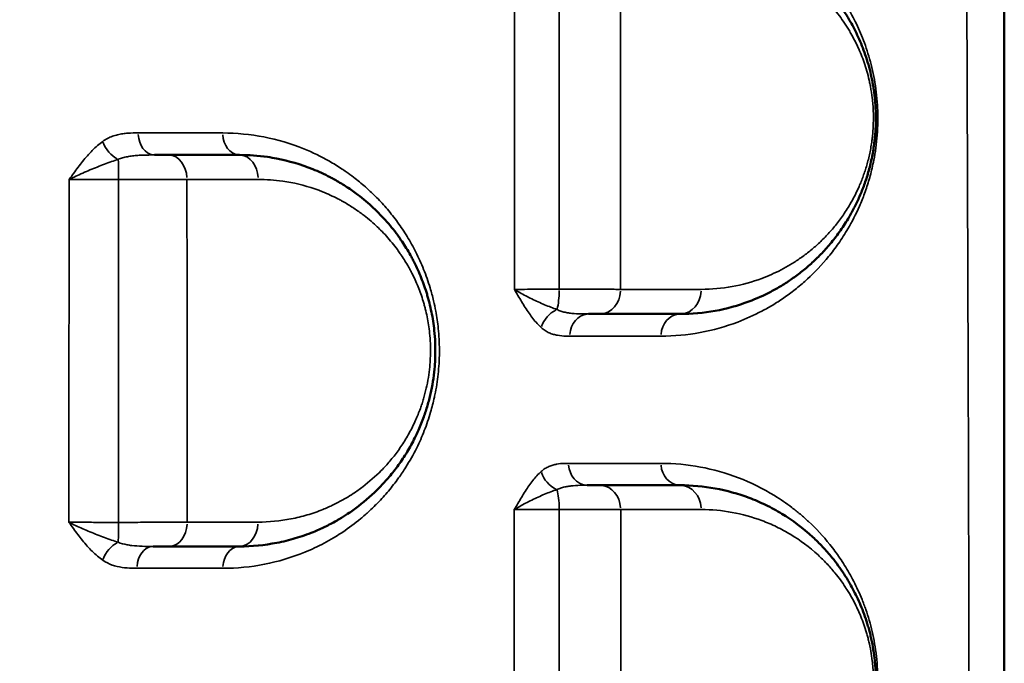
# Model space of a CAD drawing. Units: millimetres. Extents: x -149 to 20448, y 0 to 18256.
# Drawn here: x 6872 to 7073, y 6733 to 6865 of the extents above; entities that cross this region are included whole.
import ezdxf

# ---------------------------------------------------------------- set-up
doc = ezdxf.new("R2010")
doc.units = ezdxf.units.MM
doc.layers.add('MD_Visible', color=7, linetype='Continuous', lineweight=50)
doc.layers.add('MD_Visible Narrow', color=7, linetype='Continuous', lineweight=35)
doc.dimstyles.new('DİLARA 5', dxfattribs={"dimtxt": 250, "dimasz": 100, "dimexe": 0, "dimexo": 100, "dimgap": 50, "dimtad": 2, "dimdec": 0, "dimlfac": 0.1, "dimrnd": 5, "dimtxsty": 'Standard', "dimcen": 0, "dimse1": 1, "dimse2": 1, "dimclrd": 256, "dimadec": 0, "dimazin": 0, "dimtfac": 1, "dimtdec": 0, "dimtix": 1, "dimtmove": 0, "dimatfit": 3, "dimfxl": 1, "dimarcsym": 0})

# ---------------------------------------------------------------- blocks, each defined once
blk = doc.blocks.new('CustomObjectsInViewport8_0')
at = {"layer": 'MD_Visible'}
blk.add_line((6888.94, 6759.22), (6888.94, 6759.22), dxfattribs=at)
for points, knots in [([(7072.83, 6098.7), (7072.83, 6132.96), (7072.83, 6235.74), (7072.83, 6407.04), (7072.83, 6544.08), (7072.83, 6715.38), (7072.83, 6886.68), (7072.83, 7057.98), (7072.83, 7126.5)], [0, 0, 0, 0, 10.278117, 30.834351, 51.390585, 51.390585, 82.224894, 102.7811, 102.7811, 102.7811, 102.7811]), ([(7072.83, 6997.34), (7078.15, 6994.18), (7082.55, 6990.84), (7091.57, 6982.76), (7095.74, 6977.95), (7103.75, 6966.88), (7107.05, 6961.37), (7114, 6948.05), (7116.99, 6941.19), (7124.01, 6922.47), (7127.7, 6909.94), (7134.11, 6883.16), (7136.88, 6868.97), (7141.69, 6839.22), (7143.78, 6823.69), (7147.31, 6791.52), (7148.59, 6774.9), (7150.5, 6740.75), (7151.14, 6723.12), (7151.98, 6687.46), (7152.18, 6669.35), (7152.35, 6633.15), (7152.33, 6614.96), (7152.32, 6578.84), (7152.28, 6560.82), (7151.89, 6525.24), (7151.54, 6507.59), (7150.35, 6473.09), (7149.51, 6456.15), (7147.14, 6423.52), (7145.53, 6407.73), (7141.81, 6378.08), (7139.71, 6364.09), (7134.95, 6337.58), (7132.25, 6325.05), (7126.09, 6301.5), (7122.6, 6290.51), (7114.34, 6269.8), (7109.38, 6260.11), (7098.47, 6242.97), (7091.57, 6234.07), (7078.85, 6224.27), (7076, 6222.3), (7072.83, 6220.41)], [2.673789, 2.673789, 2.673789, 2.673789, 5.387835, 5.387835, 8.876254, 8.876254, 13.165906, 13.165906, 17.262785, 17.262785, 23.59494, 23.59494, 29.636862, 29.636862, 35.459588, 35.459588, 41.102129, 41.102129, 46.704125, 46.704125, 52.213149, 52.213149, 57.645502, 57.645502, 63.053231, 63.053231, 68.492517, 68.492517, 73.978542, 73.978542, 79.487753, 79.487753, 84.931478, 84.931478, 90.518717, 90.518717, 96.306307, 96.306307, 102.434935, 102.434935, 108.68649, 108.68649, 110.300094, 110.300094, 110.300094, 110.300094]), ([(7006.59, 6804.88), (7009, 6804.88), (7013.78, 6805.31), (7019.95, 6807.01), (7024.42, 6809.01), (7027.31, 6810.64), (7029.46, 6812.03), (7031.21, 6813.33), (7032.59, 6814.47), (7033.95, 6815.67), (7035.61, 6817.3), (7037.54, 6819.48), (7039.39, 6821.91), (7040.96, 6824.35), (7042.25, 6826.71), (7043.11, 6828.53), (7043.76, 6830.07), (7044.22, 6831.28), (7044.65, 6832.54), (7045.19, 6834.3), (7045.77, 6836.64), (7046.16, 6838.88), (7046.34, 6840.42), (7046.45, 6841.47), (7046.59, 6843.34), (7046.61, 6845.5), (7046.51, 6847.63), (7046.38, 6849.09), (7046.22, 6850.39), (7046.04, 6851.54), (7045.83, 6852.67), (7045.52, 6854.12), (7045.07, 6855.87), (7044.45, 6857.86), (7043.75, 6859.72), (7042.76, 6862.05), (7041.76, 6864), (7040.79, 6865.63), (7040, 6866.89), (7038.99, 6868.38), (7036.89, 6871.1), (7033.63, 6874.55), (7030.11, 6877.32), (7027.11, 6879.24), (7025.46, 6880.17), (7023.24, 6881.28), (7021.27, 6882.13), (7018.98, 6882.93), (7016.67, 6883.62), (7012.58, 6884.56), (7009, 6884.88), (7006.59, 6884.88)], [0, 0, 0, 0, 1.264375, 2.528749, 3.371666, 3.793124, 4.214582, 4.63604, 4.846769, 5.057498, 5.478957, 5.900415, 6.321873, 6.743331, 7.024303, 7.305275, 7.445761, 7.586247, 7.726734, 7.86722, 8.148192, 8.429164, 8.499407, 8.56965, 8.710136, 8.991108, 9.131594, 9.27208, 9.377445, 9.482809, 9.588174, 9.693538, 9.904268, 10.114997, 10.325726, 10.536455, 10.957913, 11.098399, 11.238885, 11.519857, 11.800829, 12.643746, 13.592027, 13.90812, 14.382261, 14.540308, 15.172495, 15.488589, 15.804682, 16.43687, 17.701244, 17.701244, 17.701244, 17.701244]), ([(6902.14, 6837.38), (6901.39, 6837.38), (6900.42, 6837.38), (6899.35, 6837.38), (6899.22, 6837.38)], [0, 0, 0, 0, 0.3380215, 0.3830041, 0.3830041, 0.3830041, 0.3830041]), ([(6916.59, 6757.38), (6919.15, 6757.38), (6922.99, 6757.75), (6927.37, 6758.82), (6929.83, 6759.62), (6931.86, 6760.39), (6934.05, 6761.36), (6935.81, 6762.29), (6937.35, 6763.18), (6938.88, 6764.13), (6941.68, 6766.13), (6944.54, 6768.65), (6947.2, 6771.57), (6949.08, 6773.98), (6950.85, 6776.64), (6952.19, 6779.07), (6953.32, 6781.49), (6954.05, 6783.29), (6954.63, 6785), (6955.11, 6786.55), (6955.64, 6788.57), (6956.12, 6791.07), (6956.42, 6793.42), (6956.57, 6795.58), (6956.6, 6797.39), (6956.56, 6799.37), (6956.42, 6801.33), (6956.15, 6803.4), (6955.82, 6805.29), (6955.47, 6806.82), (6955.15, 6808.03), (6954.81, 6809.21), (6954.34, 6810.65), (6953.51, 6812.87), (6952.67, 6814.7), (6951.9, 6816.19), (6951.37, 6817.16), (6950.67, 6818.34), (6950.02, 6819.35), (6949.43, 6820.22), (6948.73, 6821.22), (6947.25, 6823.13), (6945.59, 6824.97), (6943.29, 6827.21), (6941.14, 6829.03), (6938.54, 6830.86), (6936.93, 6831.84), (6935.77, 6832.48), (6934.22, 6833.32), (6930.37, 6835.09), (6926.05, 6836.35), (6921.03, 6837.2), (6918.5, 6837.38), (6916.59, 6837.38)], [0, 0, 0, 0, 1.026801, 1.540201, 1.796902, 2.053602, 2.395869, 2.738136, 2.823703, 3.080403, 3.42267, 4.107204, 4.449471, 4.791738, 5.134005, 5.476272, 5.647405, 5.932628, 6.046717, 6.160806, 6.388984, 6.617162, 6.84534, 7.016473, 7.187607, 7.315957, 7.529874, 7.701007, 7.87214, 8.043274, 8.128841, 8.214407, 8.385541, 8.556674, 8.898941, 8.984508, 9.070075, 9.241208, 9.412342, 9.455125, 9.583475, 9.811653, 10.268009, 10.439143, 10.952543, 11.29481, 11.637077, 11.679861, 11.808211, 12.321611, 13.348412, 13.605112, 14.375213, 14.375213, 14.375213, 14.375213]), ([(6987.9, 6804.88), (6988.38, 6804.88), (6989.2, 6804.88), (6989.9, 6804.88), (6990.2, 6804.88)], [0.8122578, 0.8122578, 0.8122578, 0.8122578, 1.0078784, 1.1758582, 1.1758582, 1.1758582, 1.1758582]), ([(6990.23, 6769.88), (6989.64, 6769.88), (6988.78, 6769.88), (6987.79, 6769.88), (6987.62, 6769.88)], [0, 0, 0, 0, 0.336126, 0.405414, 0.405414, 0.405414, 0.405414]), ([(7006.59, 6689.88), (7009.01, 6689.88), (7013.81, 6690.32), (7019.62, 6691.93), (7023.37, 6693.54), (7025.58, 6694.66), (7027.4, 6695.69), (7029.55, 6697.09), (7031.3, 6698.41), (7032.69, 6699.55), (7034.05, 6700.77), (7035.71, 6702.41), (7037.64, 6704.61), (7039.49, 6707.05), (7041.06, 6709.52), (7042.35, 6711.91), (7043.38, 6714.12), (7044.16, 6716.11), (7044.73, 6717.8), (7045.52, 6720.45), (7046.14, 6723.41), (7046.46, 6726.53), (7046.6, 6728.66), (7046.61, 6730.84), (7046.48, 6732.96), (7046.3, 6734.8), (7046, 6736.86), (7045.62, 6738.69), (7045.27, 6740.09), (7044.89, 6741.45), (7044.37, 6743.08), (7043.67, 6744.93), (7042.67, 6747.23), (7041.68, 6749.14), (7040.81, 6750.59), (7040.47, 6751.14), (7040.28, 6751.45), (7039.39, 6752.83), (7037.89, 6754.88), (7035.73, 6757.33), (7032.39, 6760.63), (7028.5, 6763.52), (7024.08, 6765.92), (7019.59, 6767.84), (7013.79, 6769.45), (7009.01, 6769.88), (7006.59, 6769.88)], [0, 0, 0, 0, 1.264295, 2.528589, 3.160736, 3.371452, 3.792884, 4.214315, 4.635747, 4.846463, 5.057178, 5.47861, 5.900041, 6.321473, 6.742904, 7.023859, 7.304813, 7.585767, 7.726245, 7.866722, 8.428631, 8.569108, 8.709585, 8.990539, 9.131016, 9.271494, 9.482209, 9.692925, 9.798283, 9.903641, 10.114357, 10.325072, 10.535788, 10.95722, 11.097697, 11.167935, 11.203055, 11.238174, 11.800083, 12.221514, 12.642946, 13.90724, 14.539388, 15.171535, 16.43583, 17.700124, 17.700124, 17.700124, 17.700124]), ([(6898.93, 6757.38), (6898.94, 6757.38), (6899.19, 6757.38), (6899.92, 6757.38), (6901.03, 6757.38), (6901.85, 6757.38), (6902.23, 6757.38)], [0.7566446, 0.7566446, 0.7566446, 0.7566446, 0.7609632, 0.8455147, 1.0146176, 1.1837206, 1.1837206, 1.1837206, 1.1837206])]:
    blk.add_open_spline(points, degree=3, knots=knots, dxfattribs=at)
for points in [[(6897.54, 6837.37), (6897.54, 6837.37), (6897.54, 6837.37), (6897.54, 6837.37)], [(6916.59, 6837.38), (6911.85, 6837.38), (6907.04, 6837.38), (6902.14, 6837.38)], [(6994.44, 6821.73), (6994.44, 6821.73), (6994.44, 6821.73), (6994.44, 6821.73)], [(6990.2, 6804.88), (6995.82, 6804.88), (7001.28, 6804.88), (7006.59, 6804.88)], [(6996.41, 6800.35), (6996.41, 6800.35), (6996.41, 6800.35), (6996.41, 6800.35)], [(7006.59, 6769.88), (7001.3, 6769.88), (6995.84, 6769.88), (6990.23, 6769.88)], [(6894.4, 6757.59), (6894.4, 6757.59), (6894.4, 6757.59), (6894.4, 6757.59)], [(6902.23, 6757.38), (6907.09, 6757.38), (6911.88, 6757.38), (6916.59, 6757.38)], [(6894.78, 6752.93), (6894.78, 6752.93), (6894.78, 6752.93), (6894.78, 6752.93)]]:
    blk.add_open_spline(points, degree=3, dxfattribs=at)
at = {"layer": 'MD_Visible Narrow'}
for p, q in [((6894.94, 6837.21), (6894.94, 6837.21)), ((6895.94, 6837.3), (6895.94, 6837.3))]:
    blk.add_line(p, q, dxfattribs=at)
for centre, major_axis, ratio, start_param, end_param in [((6899.22, 6841.88), (0, -4.5), 0.739175, 4.78998, 6.204596), ((6980.8, 6809.88), (0, -5), 0.221896, 0.66345, 1.533925), ((6990.2, 6809.88), (0, -5), 0.848308, 0.078888, 1.49887), ((7006.59, 6809.88), (0, -5), 0.865954, 0.078922, 1.49951), ((6987.9, 6800.38), (0, -4.5), 0.845991, 3.220446, 4.639801), ((7006.59, 6800.38), (0, -4.5), 0.866296, 3.22049, 4.640647), ((6987.62, 6774.38), (0, -4.5), 0.844975, 4.795469, 6.204884), ((6891.71, 6762.38), (0, -5), 0.035428, 0.6421, 1.506768), ((6902.23, 6762.38), (0, -5), 0.736391, 0.078088, 1.48368), ((6916.59, 6762.38), (0, -5), 0.755744, 0.078233, 1.486419), ((6898.93, 6752.88), (0, -4.5), 0.731553, 3.219629, 4.624277), ((6916.59, 6752.88), (0, -4.5), 0.755521, 3.219807, 4.627662)]:
    blk.add_ellipse(centre, major_axis=major_axis, ratio=ratio, start_param=start_param, end_param=end_param, dxfattribs=at)
at = {"layer": 'MD_Visible Narrow', "extrusion": (0, 0, -1)}
for centre, major_axis, ratio, start_param, end_param in [((6916.59, 6841.88), (0, 4.5), 0.761955, 3.220055, 4.632373), ((6891.92, 6840.15), (-2.62, 3.66), 0.653779, 4.062822, 5.096105), ((6902.14, 6832.38), (0, 5), 0.74192, 0.078642, 1.494205), ((6916.59, 6832.38), (0, 5), 0.760862, 0.078528, 1.492036), ((6891.68, 6832.38), (0, 5), 0.044071, 0.661813, 1.527932), ((6982.02, 6802.12), (3.01, 3.34), 0.751892, 4.168117, 5.203173), ((7006.59, 6774.38), (0, 4.5), 0.865952, 3.219839, 4.62827), ((6981.99, 6772.71), (-2.98, 3.37), 0.756851, 4.20468, 5.239817), ((6980.81, 6764.88), (0, 5), 0.219485, 0.649455, 1.515897), ((6990.23, 6764.88), (0, 5), 0.847206, 0.078317, 1.488017), ((7006.59, 6764.88), (0, 5), 0.86535, 0.078269, 1.487117), ((6891.9, 6754.51), (2.55, 3.71), 0.655954, 4.358456, 5.391113)]:
    blk.add_ellipse(centre, major_axis=major_axis, ratio=ratio, start_param=start_param, end_param=end_param, dxfattribs=at)
at = {"layer": 'MD_Visible Narrow'}
for points, knots in [([(7063.63, 7126.88), (7064.14, 7058.33), (7065.24, 6886.94), (7065.75, 6715.49), (7065.75, 6544), (7065.48, 6406.84), (7064.6, 6235.42), (7063.89, 6132.59), (7063.63, 6098.31)], [-102.7811, -102.7811, -102.7811, -102.7811, -82.224894, -51.390585, -51.390585, -30.834351, -10.278117, 0, 0, 0, 0]), ([(7002.69, 6800.35), (7005.4, 6800.35), (7010.74, 6800.84), (7017.59, 6802.76), (7022.53, 6804.99), (7025.73, 6806.8), (7028.08, 6808.34), (7030.39, 6810.08), (7033.39, 6812.66), (7036.27, 6815.68), (7038.97, 6819.24), (7041.13, 6822.58), (7042.71, 6825.64), (7043.78, 6828.18), (7044.47, 6829.97), (7045.25, 6832.35), (7045.84, 6834.67), (7046.29, 6836.83), (7046.61, 6838.8), (7046.9, 6841.44), (7046.99, 6843.47), (7047, 6844.84), (7047, 6845.75), (7046.95, 6847.34), (7046.78, 6849.58), (7046.42, 6852.2), (7045.93, 6854.69), (7045.33, 6857.02), (7044.64, 6859.24), (7043.88, 6861.31), (7043.05, 6863.27), (7042.17, 6865.09), (7041.41, 6866.51), (7040.78, 6867.59), (7040.14, 6868.65), (7038.99, 6870.41), (7036.59, 6873.66), (7033.84, 6876.59), (7031.2, 6878.93), (7028.89, 6880.78), (7024.74, 6883.61), (7018.54, 6886.65), (7010.75, 6888.83), (7005.39, 6889.33), (7002.69, 6889.33)], [0, 0, 0, 0, 1.631384, 3.262767, 4.350357, 4.894151, 5.437946, 5.98174, 6.525535, 7.613124, 8.156919, 8.700713, 9.425773, 9.607038, 9.788302, 10.150832, 10.513362, 10.603994, 10.875892, 11.147789, 11.419686, 11.48766, 11.555635, 11.691583, 11.963481, 12.235378, 12.507275, 12.779173, 13.05107, 13.322967, 13.594864, 13.866762, 14.138659, 14.274608, 14.410556, 14.682454, 15.226248, 16.313837, 16.721683, 17.129529, 17.945221, 19.576605, 21.207989, 22.839372, 22.839372, 22.839372, 22.839372]), ([(7010.92, 6879.94), (7013.04, 6879.94), (7016.19, 6879.65), (7019.78, 6878.84), (7021.81, 6878.23), (7023.83, 6877.52), (7025.56, 6876.78), (7027.51, 6875.81), (7028.97, 6875), (7031.6, 6873.32), (7034.7, 6870.89), (7037.57, 6867.87), (7039.41, 6865.48), (7040.3, 6864.18), (7040.99, 6863.08), (7041.84, 6861.65), (7042.72, 6859.94), (7043.59, 6857.91), (7044.21, 6856.28), (7044.76, 6854.54), (7045.15, 6853), (7045.42, 6851.73), (7045.6, 6850.75), (7045.76, 6849.74), (7045.9, 6848.6), (7046.02, 6847.33), (7046.11, 6845.46), (7046.09, 6843.57), (7045.97, 6841.93), (7045.88, 6841.02), (7045.71, 6839.67), (7045.37, 6837.71), (7044.86, 6835.66), (7044.39, 6834.12), (7044, 6833.02), (7043.6, 6831.96), (7043.04, 6830.61), (7042.28, 6829.02), (7041.15, 6826.96), (7039.76, 6824.82), (7038.14, 6822.7), (7036.44, 6820.79), (7034.98, 6819.36), (7033.78, 6818.31), (7032.57, 6817.31), (7031.03, 6816.17), (7029.15, 6814.96), (7026.6, 6813.53), (7022.67, 6811.79), (7017.24, 6810.3), (7013.04, 6809.92), (7010.92, 6809.92)], [-17.701244, -17.701244, -17.701244, -17.701244, -16.43687, -15.804682, -15.488589, -15.172495, -14.540308, -14.382261, -13.90812, -13.592027, -12.643746, -11.800829, -11.519857, -11.238885, -11.098399, -10.957913, -10.536455, -10.325726, -10.114997, -9.904268, -9.693538, -9.588174, -9.482809, -9.377445, -9.27208, -9.131594, -8.991108, -8.710136, -8.56965, -8.499407, -8.429164, -8.148192, -7.86722, -7.726734, -7.586247, -7.445761, -7.305275, -7.024303, -6.743331, -6.321873, -5.900415, -5.478957, -5.057498, -4.846769, -4.63604, -4.214582, -3.793124, -3.371666, -2.528749, -1.264375, 0, 0, 0, 0]), ([(6895.89, 6841.88), (6895.2, 6841.89), (6894.14, 6841.87), (6892.73, 6841.73), (6891.69, 6841.54), (6890.64, 6841.23), (6889.61, 6840.79), (6888.96, 6840.39), (6888.64, 6840.16)], [-1.0968, -1.0968, -1.0968, -1.0968, -0.783428, -0.626743, -0.470057, -0.313371, -0.156686, 0, 0, 0, 0]), ([(6913.19, 6752.91), (6916.05, 6752.91), (6921.74, 6753.46), (6928.63, 6755.52), (6933.24, 6757.68), (6935.32, 6758.85), (6936.58, 6759.61), (6938.46, 6760.82), (6940.76, 6762.52), (6942.97, 6764.45), (6944.12, 6765.56), (6945.43, 6766.89), (6947.03, 6768.66), (6948.93, 6771.1), (6950.89, 6774.01), (6952.7, 6777.2), (6954.13, 6780.42), (6955.03, 6782.89), (6955.75, 6785.14), (6956.26, 6787.16), (6956.83, 6789.93), (6957.19, 6792.41), (6957.4, 6795.33), (6957.46, 6798.27), (6957.28, 6801.68), (6956.79, 6805.03), (6956.31, 6807.34), (6955.91, 6808.91), (6955.29, 6811.11), (6954.25, 6814.05), (6952.66, 6817.56), (6951.16, 6820.23), (6949.89, 6822.21), (6948.9, 6823.63), (6947.87, 6824.99), (6946.46, 6826.71), (6944.8, 6828.52), (6943.27, 6829.99), (6942.1, 6831.04), (6941.11, 6831.88), (6939.81, 6832.91), (6938.59, 6833.79), (6936.94, 6834.91), (6934.12, 6836.64), (6928.9, 6839.16), (6921.62, 6841.32), (6915.99, 6841.87), (6913.16, 6841.87)], [0, 0, 0, 0, 1.315934, 2.631869, 3.289836, 3.61882, 3.701066, 3.947803, 4.60577, 4.934754, 5.181492, 5.263738, 5.702382, 6.141027, 6.470011, 7.018317, 7.456962, 7.676284, 7.895606, 8.22459, 8.334251, 8.772896, 8.992218, 9.211541, 9.650186, 10.015723, 10.235045, 10.38126, 10.527475, 10.96612, 11.404765, 11.84341, 12.062732, 12.282055, 12.501377, 12.720699, 13.159344, 13.488328, 13.597989, 13.817311, 14.036634, 14.310787, 14.475279, 14.913923, 15.791213, 17.107147, 18.423082, 18.423082, 18.423082, 18.423082]), ([(6888.64, 6840.16), (6887.9, 6839.62), (6886.48, 6838.36), (6884.52, 6836.1), (6882.99, 6834.04), (6882.08, 6832.79), (6881.78, 6832.37), (6881.78, 6832.36), (6881.77, 6832.36), (6881.77, 6832.36)], [-1.270984, -1.270984, -1.270984, -1.270984, -0.907845, -0.544707, -0.181569, 0, 0, 0, 0.001776, 0.001776, 0.001776, 0.001776]), ([(6891.8, 6836.47), (6892.09, 6836.59), (6892.69, 6836.8), (6893.67, 6837.04), (6894.7, 6837.2), (6895.78, 6837.3), (6897.28, 6837.37), (6898.45, 6837.38), (6899.22, 6837.38)], [0, 0, 0, 0, 0.156686, 0.313371, 0.470057, 0.626743, 0.783428, 1.0968, 1.0968, 1.0968, 1.0968]), ([(6881.77, 6832.36), (6881.77, 6832.36), (6881.78, 6832.36), (6881.78, 6832.36), (6882.22, 6832.58), (6883.57, 6833.25), (6886.03, 6834.33), (6889.02, 6835.52), (6890.9, 6836.19), (6891.8, 6836.47)], [-0.001769, -0.001769, -0.001769, -0.001769, 0, 0, 0, 0.181569, 0.544707, 0.907845, 1.270984, 1.270984, 1.270984, 1.270984]), ([(6881.77, 6832.36), (6882.71, 6832.36), (6884.41, 6832.35), (6886.85, 6832.35), (6889.19, 6832.35), (6890.82, 6832.35), (6891.9, 6832.35)], [-1.515028, -1.515028, -1.515028, -1.515028, -0.973951, -0.6493, -0.432867, 0, 0, 0, 0]), ([(6891.9, 6832.35), (6892.65, 6832.35), (6894.15, 6832.36), (6895.99, 6832.36), (6897.43, 6832.36), (6898.84, 6832.36), (6900.54, 6832.36), (6903.13, 6832.37), (6904.85, 6832.37), (6905.85, 6832.37)], [-1.183075, -1.183075, -1.183075, -1.183075, -1.014065, -0.845054, -0.760548, -0.676043, -0.507032, -0.338022, 0, 0, 0, 0]), ([(6920.4, 6832.38), (6922.07, 6832.38), (6924.31, 6832.23), (6928.73, 6831.49), (6932.53, 6830.38), (6935.92, 6828.83), (6937.29, 6828.11), (6938.3, 6827.54), (6939.72, 6826.68), (6942.01, 6825.08), (6943.91, 6823.5), (6945.93, 6821.54), (6947.39, 6819.93), (6948.69, 6818.25), (6949.31, 6817.38), (6949.83, 6816.62), (6950.4, 6815.73), (6951.01, 6814.7), (6951.48, 6813.85), (6952.16, 6812.55), (6952.89, 6810.94), (6953.63, 6809.01), (6954.04, 6807.75), (6954.34, 6806.71), (6954.62, 6805.66), (6954.93, 6804.31), (6955.22, 6802.66), (6955.45, 6800.85), (6955.58, 6799.13), (6955.62, 6797.4), (6955.58, 6795.82), (6955.45, 6793.92), (6955.19, 6791.87), (6954.76, 6789.68), (6954.3, 6787.91), (6953.88, 6786.55), (6953.36, 6785.06), (6952.72, 6783.48), (6951.72, 6781.36), (6950.54, 6779.24), (6948.99, 6776.9), (6947.33, 6774.8), (6944.99, 6772.23), (6942.47, 6770.03), (6940, 6768.28), (6938.65, 6767.44), (6937.3, 6766.66), (6935.75, 6765.85), (6933.82, 6764.99), (6932.03, 6764.32), (6929.86, 6763.62), (6926.01, 6762.68), (6922.63, 6762.35), (6920.37, 6762.35)], [-14.375213, -14.375213, -14.375213, -14.375213, -13.605112, -13.348412, -12.321611, -11.808211, -11.679861, -11.637077, -11.29481, -10.952543, -10.439143, -10.268009, -9.811653, -9.583475, -9.455125, -9.412342, -9.241208, -9.070075, -8.984508, -8.898941, -8.556674, -8.385541, -8.214407, -8.128841, -8.043274, -7.87214, -7.701007, -7.529874, -7.315957, -7.187607, -7.016473, -6.84534, -6.617162, -6.388984, -6.160806, -6.046717, -5.932628, -5.647405, -5.476272, -5.134005, -4.791738, -4.449471, -4.107204, -3.42267, -3.080403, -2.823703, -2.738136, -2.395869, -2.053602, -1.796902, -1.540201, -1.026801, 0, 0, 0, 0]), ([(6981.91, 6809.94), (6981.39, 6809.94), (6980.34, 6809.94), (6978.82, 6809.93), (6977.38, 6809.93), (6975.6, 6809.92), (6974.01, 6809.92), (6973.04, 6809.91), (6972.74, 6809.91)], [-1.513681, -1.513681, -1.513681, -1.513681, -1.297441, -1.081201, -0.864961, -0.648721, -0.21624, -0.000006, -0.000006, -0.000006, -0.000006]), ([(6972.74, 6809.91), (6972.74, 6809.91), (6972.75, 6809.9), (6972.75, 6809.9), (6972.99, 6809.48), (6973.48, 6808.64), (6974.21, 6807.4), (6974.96, 6806.19), (6975.99, 6804.64), (6977.08, 6803.24), (6977.95, 6802.36), (6978.24, 6802.09)], [-1.274638, -1.274638, -1.274638, -1.274638, -1.272864, -1.272864, -1.272864, -1.091027, -0.909189, -0.727351, -0.545513, -0.181838, 0, 0, 0, 0]), ([(6981.44, 6805.8), (6981.04, 6805.94), (6979.8, 6806.4), (6978.05, 6807.14), (6976.31, 6807.95), (6975.04, 6808.59), (6973.84, 6809.24), (6973.1, 6809.68), (6972.75, 6809.9), (6972.75, 6809.91), (6972.74, 6809.91), (6972.74, 6809.91)], [0, 0, 0, 0, 0.181838, 0.545513, 0.727351, 0.909189, 1.091027, 1.272864, 1.272864, 1.272864, 1.274631, 1.274631, 1.274631, 1.274631]), ([(6994.44, 6809.92), (6994.05, 6809.92), (6992.75, 6809.92), (6990.6, 6809.93), (6988.16, 6809.93), (6986.18, 6809.93), (6984.09, 6809.94), (6982.64, 6809.94), (6981.91, 6809.94)], [-1.175858, -1.175858, -1.175858, -1.175858, -1.007878, -0.671919, -0.503939, -0.335959, -0.16798, 0, 0, 0, 0]), ([(6987.9, 6804.88), (6987.58, 6804.88), (6986.59, 6804.88), (6985.26, 6804.93), (6984, 6805.06), (6983.09, 6805.22), (6982.23, 6805.46), (6981.7, 6805.67), (6981.44, 6805.8)], [0, 0, 0, 0, 0.158871, 0.476613, 0.635484, 0.794356, 0.953227, 1.112098, 1.112098, 1.112098, 1.112098]), ([(6978.24, 6802.09), (6978.5, 6801.86), (6979.03, 6801.45), (6979.86, 6801), (6980.71, 6800.7), (6981.84, 6800.44), (6982.97, 6800.36), (6983.81, 6800.35), (6984.09, 6800.35)], [-1.112098, -1.112098, -1.112098, -1.112098, -0.953227, -0.794356, -0.635484, -0.476613, -0.158871, 0, 0, 0, 0]), ([(6983.82, 6774.36), (6983.55, 6774.36), (6982.74, 6774.35), (6981.65, 6774.27), (6980.57, 6774.02), (6979.77, 6773.72), (6978.98, 6773.3), (6978.47, 6772.91), (6978.22, 6772.7)], [-1.063324, -1.063324, -1.063324, -1.063324, -0.911421, -0.607614, -0.45571, -0.303807, -0.151903, 0, 0, 0, 0]), ([(7002.7, 6685.37), (7004.74, 6685.37), (7007.27, 6685.55), (7009.91, 6685.96), (7013.21, 6686.55), (7017.67, 6687.81), (7022.6, 6690.04), (7025.82, 6691.88), (7028.18, 6693.44), (7030.5, 6695.18), (7032.75, 6697.13), (7034.57, 6698.94), (7035.99, 6700.5), (7037.38, 6702.15), (7039.08, 6704.4), (7040.79, 6707.09), (7042.2, 6709.69), (7043.14, 6711.69), (7043.86, 6713.41), (7044.71, 6715.67), (7045.46, 6718.12), (7046.07, 6720.77), (7046.38, 6722.42), (7046.68, 6724.42), (7046.91, 6726.78), (7047, 6729.05), (7046.99, 6730.88), (7046.92, 6732.69), (7046.73, 6734.92), (7046.36, 6737.53), (7045.69, 6740.8), (7044.92, 6743.43), (7044.17, 6745.52), (7043.64, 6746.86), (7042.95, 6748.47), (7042.08, 6750.26), (7041.17, 6751.94), (7040.22, 6753.53), (7038.92, 6755.52), (7036.53, 6758.73), (7033.8, 6761.64), (7031.17, 6763.96), (7028.88, 6765.8), (7024.75, 6768.63), (7018.57, 6771.66), (7010.78, 6773.85), (7005.4, 6774.35), (7002.69, 6774.35)], [0, 0, 0, 0, 1.225263, 1.531579, 1.633685, 3.267369, 4.356492, 4.901054, 5.445615, 5.990177, 6.534738, 7.0793, 7.35158, 7.623861, 8.168423, 8.712984, 9.076025, 9.439066, 9.620587, 9.802107, 10.346669, 10.528189, 10.70971, 10.89123, 11.163511, 11.435792, 11.571932, 11.708072, 11.980353, 12.252634, 12.524915, 13.069476, 13.205616, 13.341757, 13.614038, 13.886318, 14.158599, 14.43088, 14.703161, 15.247722, 16.336845, 16.745266, 17.153687, 17.97053, 19.604214, 21.237899, 22.871583, 22.871583, 22.871583, 22.871583]), ([(6978.22, 6772.7), (6977.63, 6772.17), (6976.49, 6770.91), (6974.93, 6768.66), (6973.7, 6766.59), (6972.98, 6765.33), (6972.73, 6764.91), (6972.73, 6764.9), (6972.73, 6764.9), (6972.73, 6764.9)], [-1.27789, -1.27789, -1.27789, -1.27789, -0.912779, -0.547667, -0.182556, 0, 0, 0, 0.001777, 0.001777, 0.001777, 0.001777]), ([(6972.73, 6764.9), (6972.73, 6764.9), (6972.73, 6764.9), (6972.74, 6764.9), (6973.09, 6765.12), (6974.19, 6765.79), (6976.29, 6766.88), (6978.93, 6768.07), (6980.63, 6768.73), (6981.44, 6769)], [-0.001769, -0.001769, -0.001769, -0.001769, 0, 0, 0, 0.182556, 0.547667, 0.912779, 1.27789, 1.27789, 1.27789, 1.27789]), ([(6981.44, 6769), (6981.68, 6769.12), (6982.18, 6769.32), (6983.01, 6769.55), (6983.88, 6769.7), (6985.08, 6769.83), (6986.35, 6769.88), (6987.31, 6769.88), (6987.62, 6769.88)], [0, 0, 0, 0, 0.151903, 0.303807, 0.45571, 0.607614, 0.911421, 1.063324, 1.063324, 1.063324, 1.063324]), ([(6972.73, 6764.9), (6973.33, 6764.9), (6974.73, 6764.9), (6977.31, 6764.91), (6979.8, 6764.91), (6981.38, 6764.91), (6981.91, 6764.91)], [-1.519745, -1.519745, -1.519745, -1.519745, -1.085537, -0.651322, -0.217107, 0, 0, 0, 0]), ([(6981.91, 6764.91), (6982.64, 6764.91), (6984.09, 6764.91), (6986.19, 6764.91), (6988.17, 6764.91), (6990, 6764.91), (6992.25, 6764.91), (6993.67, 6764.9), (6994.47, 6764.9)], [-1.176441, -1.176441, -1.176441, -1.176441, -1.008378, -0.840315, -0.672252, -0.504189, -0.336126, 0, 0, 0, 0]), ([(7010.92, 6764.91), (7013.04, 6764.91), (7017.25, 6764.53), (7022.35, 6763.13), (7026.3, 6761.44), (7030.19, 6759.34), (7033.61, 6756.81), (7036.55, 6753.93), (7038.44, 6751.78), (7039.76, 6749.99), (7040.54, 6748.78), (7040.72, 6748.51), (7041.02, 6748.03), (7041.78, 6746.76), (7042.65, 6745.08), (7043.53, 6743.07), (7044.14, 6741.45), (7044.6, 6740.02), (7044.94, 6738.83), (7045.24, 6737.61), (7045.58, 6736.01), (7045.85, 6734.21), (7046, 6732.6), (7046.11, 6730.74), (7046.1, 6728.84), (7045.98, 6726.97), (7045.7, 6724.23), (7045.16, 6721.65), (7044.46, 6719.33), (7043.96, 6717.85), (7043.28, 6716.1), (7042.37, 6714.17), (7041.24, 6712.08), (7039.85, 6709.92), (7038.23, 6707.78), (7036.53, 6705.86), (7035.07, 6704.42), (7033.87, 6703.36), (7032.65, 6702.36), (7031.11, 6701.2), (7029.22, 6699.98), (7027.62, 6699.08), (7025.68, 6698.1), (7022.38, 6696.69), (7017.27, 6695.28), (7013.04, 6694.89), (7010.91, 6694.89)], [-17.700124, -17.700124, -17.700124, -17.700124, -16.43583, -15.171535, -14.539388, -13.90724, -12.642946, -12.221514, -11.800083, -11.238174, -11.203055, -11.167935, -11.097697, -10.95722, -10.535788, -10.325072, -10.114357, -9.903641, -9.798283, -9.692925, -9.482209, -9.271494, -9.131016, -8.990539, -8.709585, -8.569108, -8.428631, -7.866722, -7.726245, -7.585767, -7.304813, -7.023859, -6.742904, -6.321473, -5.900041, -5.47861, -5.057178, -4.846463, -4.635747, -4.214315, -3.792884, -3.371452, -3.160736, -2.528589, -1.264295, 0, 0, 0, 0]), ([(6881.73, 6762.32), (6881.73, 6762.31), (6881.73, 6762.31), (6881.74, 6762.3), (6882.04, 6761.88), (6882.64, 6761.04), (6883.56, 6759.8), (6884.82, 6758.19), (6886.46, 6756.32), (6887.9, 6755.08), (6888.65, 6754.56)], [-1.277545, -1.277545, -1.277545, -1.277545, -1.275768, -1.275768, -1.275768, -1.093516, -0.911263, -0.72901, -0.364505, 0, 0, 0, 0]), ([(6891.81, 6758.24), (6890.91, 6758.51), (6889.02, 6759.16), (6886.52, 6760.15), (6884.54, 6760.99), (6883.09, 6761.65), (6882.18, 6762.09), (6881.74, 6762.31), (6881.74, 6762.31), (6881.73, 6762.31), (6881.73, 6762.32)], [0, 0, 0, 0, 0.364505, 0.72901, 0.911263, 1.093516, 1.275768, 1.275768, 1.275768, 1.277533, 1.277533, 1.277533, 1.277533]), ([(6891.89, 6762.3), (6891.35, 6762.3), (6890.27, 6762.3), (6888.67, 6762.3), (6887.12, 6762.3), (6885.14, 6762.31), (6883.3, 6762.31), (6882.11, 6762.32), (6881.73, 6762.32)], [-1.507549, -1.507549, -1.507549, -1.507549, -1.292185, -1.076821, -0.861457, -0.646092, -0.215364, -0.00001, -0.00001, -0.00001, -0.00001]), ([(6905.91, 6762.34), (6905.4, 6762.33), (6904.32, 6762.33), (6902.83, 6762.32), (6901.56, 6762.32), (6900.25, 6762.31), (6898.54, 6762.31), (6895.66, 6762.3), (6893.39, 6762.3), (6891.89, 6762.3)], [-1.183721, -1.183721, -1.183721, -1.183721, -1.014618, -0.845515, -0.760963, -0.676412, -0.507309, -0.338206, 0, 0, 0, 0]), ([(6898.93, 6757.38), (6898.18, 6757.38), (6896.69, 6757.39), (6894.92, 6757.51), (6893.27, 6757.76), (6892.36, 6758.01), (6891.81, 6758.24)], [0, 0, 0, 0, 0.298257, 0.596514, 0.745643, 1.0439, 1.0439, 1.0439, 1.0439]), ([(6888.65, 6754.56), (6889.27, 6754.13), (6890.24, 6753.65), (6891.92, 6753.17), (6893.61, 6752.95), (6894.96, 6752.93), (6895.63, 6752.93)], [-1.0439, -1.0439, -1.0439, -1.0439, -0.745643, -0.596514, -0.298257, 0, 0, 0, 0])]:
    blk.add_open_spline(points, degree=3, knots=knots, dxfattribs=at)
for points in [[(6972.76, 6879.94), (6972.75, 6856.6), (6972.75, 6833.26), (6972.74, 6809.91)], [(6981.91, 6809.94), (6981.91, 6833.29), (6981.91, 6856.64), (6981.92, 6879.99)], [(6994.44, 6809.92), (6994.43, 6833.25), (6994.42, 6856.6), (6994.41, 6879.94)], [(6913.16, 6841.87), (6907.52, 6841.88), (6901.76, 6841.88), (6895.89, 6841.88)], [(6917.38, 6841.67), (6917.38, 6841.67), (6917.38, 6841.67), (6917.38, 6841.67)], [(6898.67, 6837.38), (6898.67, 6837.38), (6898.67, 6837.38), (6898.67, 6837.38)], [(6881.77, 6832.36), (6881.76, 6809.03), (6881.74, 6785.68), (6881.73, 6762.32)], [(6891.89, 6762.3), (6891.89, 6785.68), (6891.9, 6809.03), (6891.9, 6832.35)], [(6905.85, 6832.37), (6910.78, 6832.37), (6915.63, 6832.38), (6920.4, 6832.38)], [(6905.91, 6762.34), (6905.89, 6785.66), (6905.87, 6809), (6905.85, 6832.37)], [(6994.44, 6817.26), (6994.44, 6817.26), (6994.44, 6817.26), (6994.44, 6817.26)], [(7010.92, 6809.92), (7005.58, 6809.92), (7000.09, 6809.92), (6994.44, 6809.92)], [(7011.9, 6805.23), (7011.9, 6805.23), (7011.9, 6805.23), (7011.9, 6805.23)], [(7015, 6805.77), (7015, 6805.77), (7015, 6805.77), (7015, 6805.77)], [(7014.78, 6802.04), (7014.78, 6802.04), (7014.78, 6802.04), (7014.78, 6802.04)], [(6984.09, 6800.35), (6990.5, 6800.35), (6996.69, 6800.35), (7002.69, 6800.35)], [(6995.86, 6800.35), (6995.86, 6800.35), (6995.86, 6800.35), (6995.86, 6800.35)], [(6996.97, 6800.35), (6996.97, 6800.35), (6996.97, 6800.35), (6996.97, 6800.35)], [(7005.53, 6800.44), (7005.53, 6800.44), (7005.53, 6800.44), (7005.53, 6800.44)], [(7002.69, 6774.35), (6996.61, 6774.35), (6990.32, 6774.36), (6983.82, 6774.36)], [(7004.1, 6774.33), (7004.1, 6774.33), (7004.1, 6774.33), (7004.1, 6774.33)], [(7013.2, 6773.08), (7013.2, 6773.08), (7013.2, 6773.08), (7013.2, 6773.08)], [(6972.73, 6764.9), (6972.72, 6741.56), (6972.71, 6718.23), (6972.71, 6694.88)], [(6981.91, 6694.89), (6981.91, 6718.24), (6981.91, 6741.58), (6981.91, 6764.91)], [(6994.47, 6764.9), (7000.11, 6764.9), (7005.59, 6764.91), (7010.92, 6764.91)], [(6994.5, 6694.89), (6994.49, 6718.22), (6994.48, 6741.56), (6994.47, 6764.9)], [(7001.04, 6764.9), (7001.04, 6764.9), (7001.04, 6764.9), (7001.04, 6764.9)], [(7003.63, 6764.91), (7003.63, 6764.91), (7003.63, 6764.91), (7003.63, 6764.91)], [(6920.37, 6762.35), (6915.63, 6762.35), (6910.81, 6762.34), (6905.91, 6762.34)], [(6894.91, 6757.53), (6894.91, 6757.53), (6894.91, 6757.53), (6894.91, 6757.53)], [(6895.37, 6752.93), (6895.37, 6752.93), (6895.37, 6752.93), (6895.37, 6752.93)], [(6895.63, 6752.93), (6901.6, 6752.92), (6907.46, 6752.91), (6913.19, 6752.91)], [(6994.47, 6753.99), (6994.47, 6753.99), (6994.47, 6753.99), (6994.47, 6753.99)]]:
    blk.add_open_spline(points, degree=3, dxfattribs=at)
blk = doc.blocks.new('*D10')
at = {"lineweight": -2, "transparency": 16777216}
blk.add_line((608.88, 10027.24), (9788.31, 10027.24), dxfattribs=at)
at = {"transparency": 16777216}
for points in [[(608.88, 10043.91), (608.88, 10010.58), (508.88, 10027.24)], [(9788.31, 10043.91), (9788.31, 10010.58), (9888.31, 10027.24)]]:
    blk.add_solid(points, dxfattribs=at)
at = {"layer": 'Defpoints', "color": 0, "transparency": 16777216}
for p in [(9888.31, 10027.24), (9888.31, 6608.66), (508.88, 6592.56)]:
    blk.add_point(p, dxfattribs=at)
at = {"color": 0, "transparency": 16777216, "insert": (5198.59, 10202.24), "char_height": 250, "attachment_point": 5}
blk.add_mtext('940', dxfattribs=at)

msp = doc.modelspace()

# ---------------------------------------------------------------- block references
at = {"layer": 'MD_Visible'}
msp.add_blockref('CustomObjectsInViewport8_0', (0, 0), dxfattribs=at)

# ---------------------------------------------------------------- dimensions: what is measured, and where the dimension line sits
dim = msp.add_linear_dim(base=(9888.31, 10027.24), p1=(508.88, 6592.56), p2=(9888.31, 6608.66), dimstyle='DİLARA 5')
dim.commit()
dim.dimension.update_dxf_attribs({"geometry": '*D10', "text_midpoint": (5198.59, 10202.24)})

doc.saveas('drawing.dxf')
